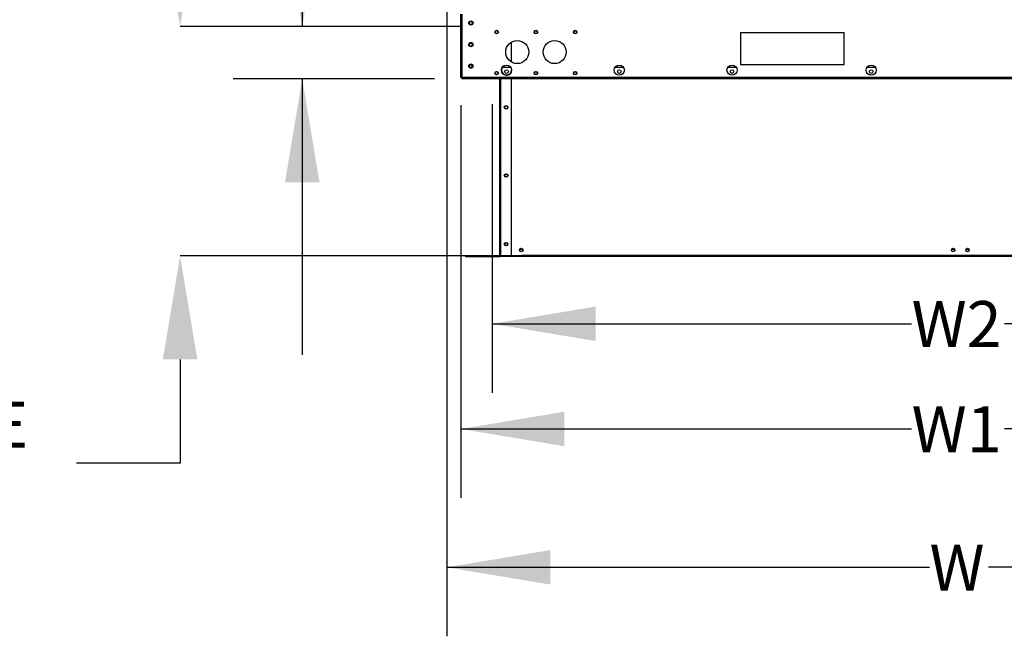
# Model space of a CAD drawing. Units: inches. Extents: x 5 to 524, y 3 to 403.
# Drawn here: x 309 to 394, y 81 to 134 of the extents above; entities that cross this region are included whole.
import ezdxf

# ---------------------------------------------------------------- set-up
doc = ezdxf.new("R2010")
doc.units = ezdxf.units.IN
doc.header["$LTSCALE"] = 48
doc.header["$MEASUREMENT"] = 0
doc.header["$PDSIZE"] = -1
doc.layers.add('FORMAT', color=7, linetype='Continuous')
doc.styles.add('SLDTEXTSTYLE0', font='TXT', dxfattribs={"width": 0.75})
doc.dimstyles.new('SLDDIMSTYLE1', dxfattribs={"dimtxt": 4, "dimasz": 9, "dimexe": 0, "dimexo": 0.0625, "dimgap": 1, "dimtad": 0, "dimtih": 1, "dimtoh": 1, "dimdec": 3, "dimrnd": 1e-09, "dimzin": 12, "dimdsep": 46, "dimtxsty": 'SLDTEXTSTYLE0', "dimsah": 1, "dimcen": 0.09, "dimadec": 0, "dimazin": 3, "dimtfac": 1, "dimtdec": 3, "dimtofl": 0, "dimtmove": 0, "dimatfit": 3, "dimfxl": 1, "dimfrac": 2, "dimtolj": 1, "dimtzin": 12, "dimarcsym": 0})
doc.dimstyles.new('SLDDIMSTYLE2', dxfattribs={"dimtxt": 4, "dimasz": 9, "dimexe": 0, "dimexo": 0.0625, "dimgap": 1, "dimtad": 0, "dimtih": 1, "dimtoh": 1, "dimdec": 3, "dimrnd": 1e-09, "dimzin": 12, "dimdsep": 46, "dimtxsty": 'SLDTEXTSTYLE0', "dimsah": 1, "dimcen": 0.09, "dimadec": 0, "dimazin": 3, "dimtfac": 1, "dimtdec": 3, "dimtmove": 0, "dimatfit": 0, "dimfxl": 1, "dimfrac": 2, "dimtolj": 1, "dimtzin": 12, "dimarcsym": 0})

# ---------------------------------------------------------------- blocks, each defined once
blk = doc.blocks.new('_D_1')
at = {"layer": 'FORMAT', "transparency": 16777216}
for p, q in [((346.934, 127.015), (346.934, 92.859)), ((433.748, 127.015), (433.748, 92.859)), ((346.934, 98.859), (386.106, 98.859)), ((433.748, 98.859), (394.18, 98.859))]:
    blk.add_line(p, q, dxfattribs=at)
for points in [[(346.934, 98.859), (355.934, 97.359), (355.934, 100.359)], [(433.748, 98.859), (424.748, 100.359), (424.748, 97.359)]]:
    blk.add_solid(points, dxfattribs=at)
at = {"layer": 'FORMAT', "transparency": 16777216, "insert": (386.106, 100.838), "char_height": 4, "attachment_point": 1, "style": 'SLDTEXTSTYLE0'}
blk.add_mtext('W1', dxfattribs=at)
blk = doc.blocks.new('_D_2')
at = {"layer": 'FORMAT', "transparency": 16777216}
for p, q in [((345.716, 163.019), (345.716, 80.828)), ((435.575, 132.162), (435.575, 80.828)), ((345.716, 86.828), (387.657, 86.828)), ((435.575, 86.828), (392.776, 86.828))]:
    blk.add_line(p, q, dxfattribs=at)
for points in [[(345.716, 86.828), (354.716, 85.328), (354.716, 88.328)], [(435.575, 86.828), (426.575, 88.328), (426.575, 85.328)]]:
    blk.add_solid(points, dxfattribs=at)
at = {"layer": 'FORMAT', "transparency": 16777216, "insert": (387.657, 88.807), "char_height": 4, "attachment_point": 1, "style": 'SLDTEXTSTYLE0'}
blk.add_mtext('W', dxfattribs=at)
blk = doc.blocks.new('_D_4')
at = {"layer": 'FORMAT', "transparency": 16777216}
for p, q in [((349.653, 127.11), (349.653, 102.003)), ((431.03, 127.11), (431.03, 102.003)), ((349.653, 108.003), (386.106, 108.003)), ((431.03, 108.003), (394.18, 108.003))]:
    blk.add_line(p, q, dxfattribs=at)
for points in [[(349.653, 108.003), (358.653, 106.503), (358.653, 109.503)], [(431.03, 108.003), (422.03, 109.503), (422.03, 106.503)]]:
    blk.add_solid(points, dxfattribs=at)
at = {"layer": 'FORMAT', "transparency": 16777216, "insert": (386.106, 109.982), "char_height": 4, "attachment_point": 1, "style": 'SLDTEXTSTYLE0'}
blk.add_mtext('W2', dxfattribs=at)
blk = doc.blocks.new('_D_5')
at = {"layer": 'FORMAT', "transparency": 16777216}
for p, q in [((323.152, 158.905), (333.162, 158.905)), ((333.162, 158.905), (333.162, 133.863)), ((344.751, 133.863), (327.162, 133.863)), ((344.64, 129.309), (327.162, 129.309)), ((333.162, 129.309), (333.162, 105.309))]:
    blk.add_line(p, q, dxfattribs=at)
for points in [[(333.162, 133.863), (334.662, 142.863), (331.662, 142.863)], [(333.162, 129.309), (331.662, 120.309), (334.662, 120.309)]]:
    blk.add_solid(points, dxfattribs=at)
at = {"layer": 'FORMAT', "transparency": 16777216, "char_height": 4, "attachment_point": 1, "style": 'SLDTEXTSTYLE0'}
for s, insert in [('RECESSED', (292.759, 164.062)), ('CURB HEIGHT', (289.278, 157.706))]:
    blk.add_mtext(s, dxfattribs=dict(at, insert=insert))
blk = doc.blocks.new('_D_7')
at = {"color": 0, "lineweight": -2, "transparency": 16777216}
for p, q in [((322.548, 142.863), (322.548, 151.863)), ((347.089, 133.863), (322.548, 133.863)), ((347.279, 113.899), (322.548, 113.899)), ((322.548, 104.899), (322.548, 95.899)), ((322.548, 95.899), (313.548, 95.899))]:
    blk.add_line(p, q, dxfattribs=at)
at = {"color": 0, "transparency": 16777216}
for points in [[(321.048, 142.863), (324.048, 142.863), (322.548, 133.863)], [(321.048, 104.899), (324.048, 104.899), (322.548, 113.899)]]:
    blk.add_solid(points, dxfattribs=at)
at = {"layer": 'Defpoints', "color": 0, "transparency": 16777216}
for p in [(347.151, 133.863), (322.548, 113.899), (347.341, 113.899)]:
    blk.add_point(p, dxfattribs=at)
at = {"color": 0, "transparency": 16777216, "insert": (297.048, 101.232), "char_height": 4, "attachment_point": 2, "style": 'SLDTEXTSTYLE0'}
blk.add_mtext('\\A1;VARIABLE\\PCURB HEIGHT', dxfattribs=at)

msp = doc.modelspace()

# ---------------------------------------------------------------- linework, layer by layer
at = {"color": 7, "linetype": 'Continuous', "lineweight": 25}
for p, q in [((346.9341557, 129.4151344), (346.9341557, 134.9205344)), ((347.0401557, 134.9205344), (347.0401557, 129.4151344)), ((347.7463945, 134.0402342), (347.8779169, 134.0402342)), ((380.2481557, 133.3007444), (371.2481557, 133.3007444)), ((371.2481557, 133.3007444), (371.2481557, 130.5507444)), ((380.2481557, 130.5507444), (380.2481557, 133.3007444)), ((351.3411557, 130.7625325), (351.3411557, 132.4957364)), ((350.5530784, 130.3091344), (351.277233, 130.3091344)), ((360.3470784, 130.3091344), (361.071233, 130.3091344)), ((370.1410784, 130.3091344), (370.865233, 130.3091344)), ((371.2481557, 130.5507444), (380.2481557, 130.5507444)), ((382.2290784, 130.3091344), (382.953233, 130.3091344)), ((347.0401557, 129.4151344), (346.9341557, 129.4151344)), ((433.6421557, 129.4151344), (347.0401557, 129.4151344)), ((347.0401557, 129.4151344), (347.0401557, 129.3091344)), ((433.6421557, 129.3091344), (347.0401557, 129.3091344)), ((350.3411557, 113.9465344), (350.3411557, 129.3091344)), ((350.4081557, 113.9465344), (350.4081557, 129.3091344)), ((351.3411557, 113.9465344), (351.3411557, 129.3091344)), ((347.3411557, 113.8985344), (347.3411557, 113.9465344)), ((347.3411557, 113.9465344), (352.2411557, 113.9465344)), ((347.3411557, 113.8625344), (347.3411557, 113.8985344)), ((347.3411557, 113.8985344), (352.2411557, 113.8985344)), ((347.3411557, 113.8625344), (350.3101557, 113.8625344)), ((350.3101557, 113.8625344), (350.3101557, 113.8985344)), ((350.4441557, 113.8625344), (350.4441557, 113.8985344)), ((430.2381557, 113.8985344), (350.4441557, 113.8985344)), ((430.2381557, 113.8625344), (350.4441557, 113.8625344)), ((352.337801, 114.4515344), (352.0370104, 114.4515344)), ((352.2411557, 113.8985344), (352.2411557, 113.9465344)), ((428.4411557, 113.9295344), (352.2411557, 113.9295344)), ((389.866551, 114.4515344), (389.5657604, 114.4515344)), ((391.116551, 114.4515344), (390.8157604, 114.4515344))]:
    msp.add_line(p, q, dxfattribs=at)
for centre, radius in [((347.8121557, 134.1583344), 0.1875), ((347.8121557, 134.1581344), 0.135), ((350.0526557, 133.3681344), 0.155), ((350.0526557, 133.3681344), 0.13), ((353.4651557, 133.3681344), 0.155), ((353.4651557, 133.3681344), 0.13), ((356.8776557, 133.3681344), 0.155), ((356.8776557, 133.3681344), 0.13), ((351.8401557, 131.6291344), 1), ((355.0901557, 131.6291344), 1), ((347.8121557, 132.2833344), 0.1875), ((347.8121557, 132.2831344), 0.135), ((347.8121557, 130.4083344), 0.1875), ((347.8121557, 130.4081344), 0.135), ((350.9151557, 130.0591344), 0.44), ((350.9151557, 129.9341344), 0.155), ((360.7091557, 130.0591344), 0.44), ((360.7091557, 129.9341344), 0.155), ((370.5031557, 130.0591344), 0.44), ((370.5031557, 129.9341344), 0.155), ((382.5911557, 130.0591344), 0.44), ((382.5911557, 129.9341344), 0.155), ((350.0526557, 129.7971344), 0.155), ((350.0526557, 129.7976344), 0.13), ((353.4651557, 129.7971344), 0.155), ((353.4651557, 129.7976344), 0.13), ((356.8776557, 129.7971344), 0.155), ((356.8776557, 129.7976344), 0.13), ((350.8746557, 126.8285344), 0.155), ((350.8746557, 126.8285344), 0.135), ((350.8746557, 120.8965344), 0.155), ((350.8746557, 120.8965344), 0.135), ((350.8746557, 114.9295344), 0.155), ((350.8746557, 114.9295344), 0.135), ((352.1874057, 114.4140344), 0.155), ((352.1874057, 114.4140344), 0.135), ((389.7161557, 114.4140344), 0.155), ((389.7161557, 114.4140344), 0.135), ((390.9661557, 114.4140344), 0.155), ((390.9661557, 114.4140344), 0.135)]:
    msp.add_circle(centre, radius, dxfattribs=at)
for centre, radius, start, end in [((350.9151557, 130.0601344), 0.44, 121.549649133, 0), ((350.3101557, 113.9295344), 0.067, 270, 332.439396894)]:
    msp.add_arc(centre, radius, start, end, dxfattribs=at)

# ---------------------------------------------------------------- dimensions: what is measured, and where the dimension line sits
dim = msp.add_linear_dim(base=(322.547668, 113.8985344), p1=(347.1511557, 133.8625344), p2=(347.3411557, 113.8985344), angle=90, text='VARIABLE\\PCURB HEIGHT', dimstyle='SLDDIMSTYLE1')
dim.commit()
dim.dimension.update_dxf_attribs({"geometry": '_D_7', "text_midpoint": (297.047668, 95.8985344), "dimtype": 160})
at = {"layer": 'FORMAT'}
for base, p1, p2, text, picture, middle in [((435.5747763, 86.8283083), (345.7161478, 165.4191632), (435.5747763, 134.5615326), 'W', '_D_2', (390.2165379, 86.8283083)), ((346.9341557, 98.8593665), (433.7481557, 129.4151344), (346.9341557, 129.4151344), 'W1', '_D_1', (390.142937, 98.8593665)), ((349.6526557, 108.0032326), (431.0296557, 129.5101344), (349.6526557, 129.5101344), 'W2', '_D_4', (390.142937, 108.0032326))]:
    dim = msp.add_linear_dim(base=base, p1=p1, p2=p2, text=text, dimstyle='SLDDIMSTYLE1', dxfattribs=at)
    dim.commit()
    dim.dimension.update_dxf_attribs({"geometry": picture, "text_midpoint": middle, "dimtype": 160})
dim = msp.add_linear_dim(base=(333.1623457, 129.3091344), p1=(347.1511557, 133.8625344), p2=(347.0401557, 129.3091344), angle=90, text='RECESSED \\PCURB HEIGHT', dimstyle='SLDDIMSTYLE2', dxfattribs=at)
dim.commit()
dim.dimension.update_dxf_attribs({"geometry": '_D_5', "text_midpoint": (333.1623457, 158.9053152), "dimtype": 160})

doc.saveas('drawing.dxf')
